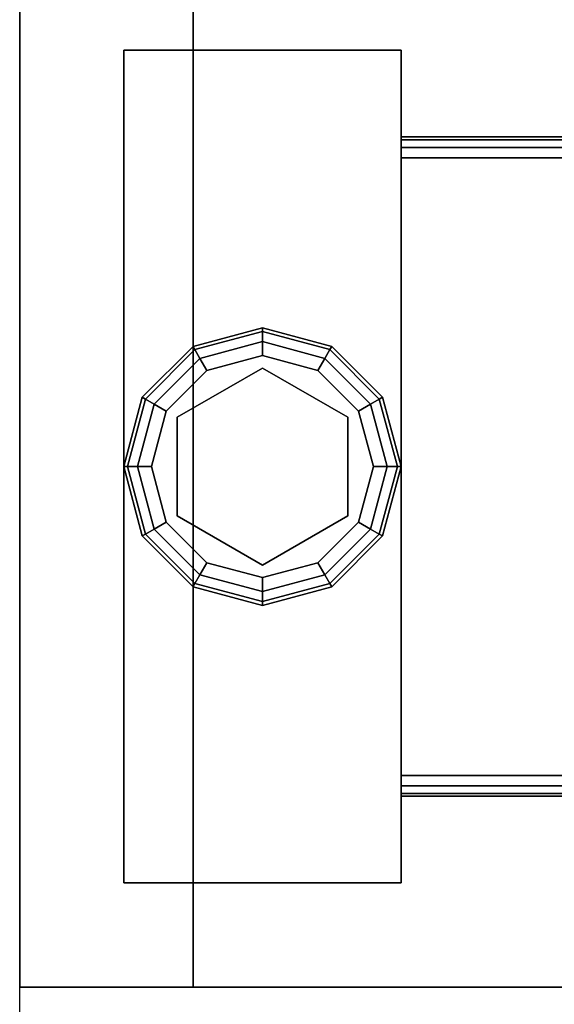
# Model space of a CAD drawing. Extents: x -255 to 53, y -49 to 93.
# Drawn here: x -255 to -253, y -6 to -2 of the extents above; entities that cross this region are included whole.
import ezdxf

# ---------------------------------------------------------------- set-up
doc = ezdxf.new("R2010")
doc.units = 0
doc.header["$LTSCALE"] = 96
doc.header["$MEASUREMENT"] = 0
for name, color, linetype in [('AFUST-3-GBLM-SV', 7, 'Continuous'), ('AFUST-3-GDPL-FXBK', 7, 'Continuous'), ('AFUST-3-LGPT', 7, 'Continuous'), ('AFUST-3-SHLM-TH', 7, 'Continuous'), ('AFUST-3-TPLM-TH', 7, 'Continuous'), ('AFUST-P', 7, 'Continuous'), ('MAIN_FURN', 7, 'Continuous')]:
    doc.layers.add(name, color=color, linetype=linetype)

# ---------------------------------------------------------------- blocks, each defined once
blk = doc.blocks.new('ZN482022BLFBCFL')
at = {"layer": 'AFUST-3-GBLM-SV', "color": 42, "linetype": 'Continuous'}
for points, invisible_edges in [([(0.625, -19.25, 21.375), (0, 0, 21.375), (0.625, 0, 21.375)], 1), ([(0, -19.25, 21.375), (0, 0, 21.375), (0.625, -19.25, 21.375)], 2), ([(0, -19.25, 21.375), (0, 0, 4), (0, 0, 21.375)], 1), ([(0, -19.25, 4), (0, 0, 4), (0, -19.25, 21.375)], 2), ([(0, -19.25, 4), (0.625, 0, 4), (0, 0, 4)], 1), ([(0.625, -19.25, 4), (0.625, 0, 4), (0, -19.25, 4)], 2), ([(0.625, -19.25, 4), (0.625, 0, 21.375), (0.625, 0, 4)], 1), ([(0.625, -19.25, 21.375), (0.625, 0, 21.375), (0.625, -19.25, 4)], 2), ([(0, -19.25, 4), (0.625, -19.25, 21.375), (0.625, -19.25, 4)], 1), ([(0, -19.25, 21.375), (0.625, -19.25, 21.375), (0, -19.25, 4)], 2)]:
    blk.add_3dface(points, dxfattribs=dict(at, invisible_edges=invisible_edges))
at = {"layer": 'AFUST-3-GDPL-FXBK', "color": 47, "linetype": 'Continuous'}
for points, invisible_edges in [([(0.875, -16.875, 0.1), (0.625, -16.942, 0.1), (0.875, -16.8884, 0.05)], 2), ([(0.875, -16.875, 0.1), (0.6317, -16.9536, 0.15), (0.625, -16.942, 0.1)], 1), ([(0.875, -16.8884, 0.15), (0.6317, -16.9536, 0.15), (0.875, -16.875, 0.1)], 2), ([(1.1183, -16.9536, 0.05), (0.875, -16.875, 0.1), (0.875, -16.8884, 0.05)], 1), ([(1.125, -16.942, 0.1), (0.875, -16.875, 0.1), (1.1183, -16.9536, 0.05)], 2), ([(1.125, -16.942, 0.1), (0.875, -16.8884, 0.15), (0.875, -16.875, 0.1)], 1), ([(0.875, -16.8884, 0.05), (0.625, -16.942, 0.1), (0.6317, -16.9536, 0.05)], 1), ([(0.875, -16.8884, 0.05), (0.6317, -16.9536, 0.05), (0.875, -16.925, 0.0134)], 2), ([(0.875, -16.8884, 0.15), (0.65, -16.9853, 0.1866), (0.6317, -16.9536, 0.15)], 1), ([(0.875, -16.925, 0.1866), (0.65, -16.9853, 0.1866), (0.875, -16.8884, 0.15)], 2), ([(1.1, -16.9853, 0.0134), (0.875, -16.8884, 0.05), (0.875, -16.925, 0.0134)], 1), ([(1.1183, -16.9536, 0.05), (0.875, -16.8884, 0.05), (1.1, -16.9853, 0.0134)], 2), ([(1.1183, -16.9536, 0.15), (0.875, -16.8884, 0.15), (1.125, -16.942, 0.1)], 2), ([(1.1183, -16.9536, 0.15), (0.875, -16.925, 0.1866), (0.875, -16.8884, 0.15)], 1), ([(0.625, -16.942, 0.1), (0.442, -17.125, 0.1), (0.6317, -16.9536, 0.05)], 2), ([(0.625, -16.942, 0.1), (0.4536, -17.1317, 0.15), (0.442, -17.125, 0.1)], 1), ([(0.6317, -16.9536, 0.05), (0.442, -17.125, 0.1), (0.4536, -17.1317, 0.05)], 1), ([(0.6317, -16.9536, 0.15), (0.4536, -17.1317, 0.15), (0.625, -16.942, 0.1)], 2), ([(0.6317, -16.9536, 0.05), (0.4536, -17.1317, 0.05), (0.65, -16.9853, 0.0134)], 2), ([(0.6317, -16.9536, 0.15), (0.4853, -17.15, 0.1866), (0.4536, -17.1317, 0.15)], 1), ([(0.65, -16.9853, 0.1866), (0.4853, -17.15, 0.1866), (0.6317, -16.9536, 0.15)], 2), ([(0.875, -16.925, 0.0134), (0.6317, -16.9536, 0.05), (0.65, -16.9853, 0.0134)], 1), ([(0.875, -16.925, 0.0134), (0.65, -16.9853, 0.0134), (0.875, -16.975)], 2), ([(0.65, -16.9853, 0.1866), (0.875, -16.925, 0.1866), (0.675, -17.0286, 0.2)], 2), ([(0.675, -17.0286, 0.2), (0.875, -16.925, 0.1866), (0.875, -16.975, 0.2)], 1), ([(1.075, -17.0286), (0.875, -16.925, 0.0134), (0.875, -16.975)], 1), ([(1.1, -16.9853, 0.0134), (0.875, -16.925, 0.0134), (1.075, -17.0286)], 2), ([(0.875, -16.925, 0.1866), (1.1, -16.9853, 0.1866), (0.875, -16.975, 0.2)], 2), ([(1.1, -16.9853, 0.1866), (0.875, -16.925, 0.1866), (1.1183, -16.9536, 0.15)], 2), ([(1.2647, -17.15, 0.0134), (1.1183, -16.9536, 0.05), (1.1, -16.9853, 0.0134)], 1), ([(1.2964, -17.1317, 0.15), (1.1, -16.9853, 0.1866), (1.1183, -16.9536, 0.15)], 1), ([(1.2964, -17.1317, 0.05), (1.125, -16.942, 0.1), (1.1183, -16.9536, 0.05)], 1), ([(1.308, -17.125, 0.1), (1.1183, -16.9536, 0.15), (1.125, -16.942, 0.1)], 1), ([(1.2964, -17.1317, 0.05), (1.1183, -16.9536, 0.05), (1.2647, -17.15, 0.0134)], 2), ([(1.2964, -17.1317, 0.15), (1.1183, -16.9536, 0.15), (1.308, -17.125, 0.1)], 2), ([(1.308, -17.125, 0.1), (1.125, -16.942, 0.1), (1.2964, -17.1317, 0.05)], 2), ([(0.65, -16.9853, 0.0134), (0.4536, -17.1317, 0.05), (0.4853, -17.15, 0.0134)], 1), ([(0.65, -16.9853, 0.0134), (0.4853, -17.15, 0.0134), (0.675, -17.0286)], 2), ([(0.4853, -17.15, 0.1866), (0.65, -16.9853, 0.1866), (0.5286, -17.175, 0.2)], 2), ([(0.5286, -17.175, 0.2), (0.65, -16.9853, 0.1866), (0.675, -17.0286, 0.2)], 1), ([(0.875, -16.975), (0.65, -16.9853, 0.0134), (0.675, -17.0286)], 1), ([(0.875, -16.975), (0.675, -17.0286), (1.075, -17.0286)], 2), ([(0.875, -16.975, 0.2), (0.875, -17.02, 0.2), (0.675, -17.0286, 0.2)], 3), ([(1.075, -17.0286, 0.2), (0.875, -17.02, 0.2), (0.875, -16.975, 0.2)], 3), ([(0.875, -16.975, 0.2), (1.1, -16.9853, 0.1866), (1.075, -17.0286, 0.2)], 1), ([(1.2214, -17.175), (1.1, -16.9853, 0.0134), (1.075, -17.0286)], 1), ([(1.1, -16.9853, 0.1866), (1.2647, -17.15, 0.1866), (1.075, -17.0286, 0.2)], 2), ([(1.2647, -17.15, 0.0134), (1.1, -16.9853, 0.0134), (1.2214, -17.175)], 2), ([(1.2647, -17.15, 0.1866), (1.1, -16.9853, 0.1866), (1.2964, -17.1317, 0.15)], 2), ([(0.5676, -17.1975, 0.25), (0.875, -17.02, 0.25), (0.875, -17.73, 0.25)], 14), ([(0.5676, -17.1975, 0.25), (0.875, -17.02, 0.2), (0.875, -17.02, 0.25)], 1), ([(0.5676, -17.1975, 0.2), (0.875, -17.02, 0.2), (0.5676, -17.1975, 0.25)], 2), ([(0.875, -17.02, 0.2), (0.5676, -17.1975, 0.2), (0.675, -17.0286, 0.2)], 14), ([(0.875, -17.73, 0.25), (0.875, -17.02, 0.25), (1.1824, -17.5525, 0.25)], 3), ([(0.875, -17.02, 0.25), (1.1824, -17.1975, 0.25), (1.1824, -17.5525, 0.25)], 12), ([(1.1824, -17.1975, 0.2), (0.875, -17.02, 0.2), (1.075, -17.0286, 0.2)], 14), ([(0.875, -17.02, 0.25), (1.1824, -17.1975, 0.2), (1.1824, -17.1975, 0.25)], 1), ([(0.875, -17.02, 0.2), (1.1824, -17.1975, 0.2), (0.875, -17.02, 0.25)], 2), ([(0.675, -17.0286), (0.4853, -17.15, 0.0134), (0.5286, -17.175)], 1), ([(1.075, -17.0286), (0.5286, -17.175), (1.2214, -17.175)], 3), ([(0.675, -17.0286), (0.5286, -17.175), (1.075, -17.0286)], 14), ([(0.675, -17.0286, 0.2), (0.5676, -17.1975, 0.2), (0.5286, -17.175, 0.2)], 3), ([(1.2214, -17.175, 0.2), (1.1824, -17.1975, 0.2), (1.075, -17.0286, 0.2)], 3), ([(1.075, -17.0286, 0.2), (1.2647, -17.15, 0.1866), (1.2214, -17.175, 0.2)], 1), ([(0.442, -17.125, 0.1), (0.375, -17.375, 0.1), (0.4536, -17.1317, 0.05)], 2), ([(0.442, -17.125, 0.1), (0.3884, -17.375, 0.15), (0.375, -17.375, 0.1)], 1), ([(0.4536, -17.1317, 0.05), (0.375, -17.375, 0.1), (0.3884, -17.375, 0.05)], 1), ([(0.4536, -17.1317, 0.15), (0.3884, -17.375, 0.15), (0.442, -17.125, 0.1)], 2), ([(0.4536, -17.1317, 0.05), (0.3884, -17.375, 0.05), (0.4853, -17.15, 0.0134)], 2), ([(0.4536, -17.1317, 0.15), (0.425, -17.375, 0.1866), (0.3884, -17.375, 0.15)], 1), ([(0.4853, -17.15, 0.1866), (0.425, -17.375, 0.1866), (0.4536, -17.1317, 0.15)], 2), ([(1.325, -17.375, 0.0134), (1.2964, -17.1317, 0.05), (1.2647, -17.15, 0.0134)], 1), ([(1.3616, -17.375, 0.15), (1.2647, -17.15, 0.1866), (1.2964, -17.1317, 0.15)], 1), ([(1.3616, -17.375, 0.05), (1.308, -17.125, 0.1), (1.2964, -17.1317, 0.05)], 1), ([(1.375, -17.375, 0.1), (1.2964, -17.1317, 0.15), (1.308, -17.125, 0.1)], 1), ([(1.3616, -17.375, 0.05), (1.2964, -17.1317, 0.05), (1.325, -17.375, 0.0134)], 2), ([(1.3616, -17.375, 0.15), (1.2964, -17.1317, 0.15), (1.375, -17.375, 0.1)], 2), ([(1.375, -17.375, 0.1), (1.308, -17.125, 0.1), (1.3616, -17.375, 0.05)], 2), ([(0.4853, -17.15, 0.0134), (0.3884, -17.375, 0.05), (0.425, -17.375, 0.0134)], 1), ([(0.4853, -17.15, 0.0134), (0.425, -17.375, 0.0134), (0.5286, -17.175)], 2), ([(0.425, -17.375, 0.1866), (0.4853, -17.15, 0.1866), (0.475, -17.375, 0.2)], 2), ([(0.475, -17.375, 0.2), (0.4853, -17.15, 0.1866), (0.5286, -17.175, 0.2)], 1), ([(1.275, -17.375), (1.2647, -17.15, 0.0134), (1.2214, -17.175)], 1), ([(1.2647, -17.15, 0.1866), (1.325, -17.375, 0.1866), (1.2214, -17.175, 0.2)], 2), ([(1.325, -17.375, 0.0134), (1.2647, -17.15, 0.0134), (1.275, -17.375)], 2), ([(1.325, -17.375, 0.1866), (1.2647, -17.15, 0.1866), (1.3616, -17.375, 0.15)], 2), ([(0.5286, -17.175), (0.425, -17.375, 0.0134), (0.475, -17.375)], 1), ([(1.2214, -17.175), (0.475, -17.375), (1.275, -17.375)], 3), ([(0.5286, -17.175), (0.475, -17.375), (1.2214, -17.175)], 14), ([(0.5286, -17.175, 0.2), (0.5676, -17.1975, 0.2), (0.475, -17.375, 0.2)], 3), ([(0.5676, -17.1975, 0.2), (0.5676, -17.5525, 0.2), (0.475, -17.375, 0.2)], 14), ([(0.5676, -17.5525, 0.25), (0.5676, -17.1975, 0.25), (0.875, -17.73, 0.25)], 2), ([(0.5676, -17.5525, 0.25), (0.5676, -17.1975, 0.2), (0.5676, -17.1975, 0.25)], 1), ([(0.5676, -17.5525, 0.2), (0.5676, -17.1975, 0.2), (0.5676, -17.5525, 0.25)], 2), ([(1.275, -17.375, 0.2), (1.1824, -17.1975, 0.2), (1.2214, -17.175, 0.2)], 3), ([(1.1824, -17.5525, 0.2), (1.1824, -17.1975, 0.2), (1.275, -17.375, 0.2)], 14), ([(1.1824, -17.1975, 0.25), (1.1824, -17.5525, 0.2), (1.1824, -17.5525, 0.25)], 1), ([(1.1824, -17.1975, 0.2), (1.1824, -17.5525, 0.2), (1.1824, -17.1975, 0.25)], 2), ([(1.2214, -17.175, 0.2), (1.325, -17.375, 0.1866), (1.275, -17.375, 0.2)], 1), ([(0.375, -17.375, 0.1), (0.442, -17.625, 0.1), (0.3884, -17.375, 0.05)], 2), ([(0.375, -17.375, 0.1), (0.4536, -17.6183, 0.15), (0.442, -17.625, 0.1)], 1), ([(0.3884, -17.375, 0.15), (0.4536, -17.6183, 0.15), (0.375, -17.375, 0.1)], 2), ([(0.3884, -17.375, 0.05), (0.4536, -17.6183, 0.05), (0.425, -17.375, 0.0134)], 2), ([(0.3884, -17.375, 0.05), (0.442, -17.625, 0.1), (0.4536, -17.6183, 0.05)], 1), ([(0.3884, -17.375, 0.15), (0.4853, -17.6, 0.1866), (0.4536, -17.6183, 0.15)], 1), ([(0.425, -17.375, 0.1866), (0.4853, -17.6, 0.1866), (0.3884, -17.375, 0.15)], 2), ([(0.425, -17.375, 0.0134), (0.4853, -17.6, 0.0134), (0.475, -17.375)], 2), ([(0.425, -17.375, 0.0134), (0.4536, -17.6183, 0.05), (0.4853, -17.6, 0.0134)], 1), ([(0.5286, -17.575, 0.2), (0.425, -17.375, 0.1866), (0.475, -17.375, 0.2)], 1), ([(0.4853, -17.6, 0.1866), (0.425, -17.375, 0.1866), (0.5286, -17.575, 0.2)], 2), ([(0.475, -17.375), (0.5286, -17.575), (1.275, -17.375)], 14), ([(0.475, -17.375), (0.4853, -17.6, 0.0134), (0.5286, -17.575)], 1), ([(0.475, -17.375, 0.2), (0.5676, -17.5525, 0.2), (0.5286, -17.575, 0.2)], 3), ([(1.275, -17.375), (0.5286, -17.575), (1.2214, -17.575)], 3), ([(1.2214, -17.575, 0.2), (1.1824, -17.5525, 0.2), (1.275, -17.375, 0.2)], 3), ([(1.2214, -17.575), (1.325, -17.375, 0.0134), (1.275, -17.375)], 1), ([(1.2647, -17.6, 0.0134), (1.325, -17.375, 0.0134), (1.2214, -17.575)], 2), ([(1.275, -17.375, 0.2), (1.2647, -17.6, 0.1866), (1.2214, -17.575, 0.2)], 1), ([(1.2647, -17.6, 0.0134), (1.3616, -17.375, 0.05), (1.325, -17.375, 0.0134)], 1), ([(1.2964, -17.6183, 0.05), (1.3616, -17.375, 0.05), (1.2647, -17.6, 0.0134)], 2), ([(1.325, -17.375, 0.1866), (1.2647, -17.6, 0.1866), (1.275, -17.375, 0.2)], 2), ([(1.2647, -17.6, 0.1866), (1.325, -17.375, 0.1866), (1.2964, -17.6183, 0.15)], 2), ([(1.2964, -17.6183, 0.05), (1.375, -17.375, 0.1), (1.3616, -17.375, 0.05)], 1), ([(1.308, -17.625, 0.1), (1.375, -17.375, 0.1), (1.2964, -17.6183, 0.05)], 2), ([(1.2964, -17.6183, 0.15), (1.3616, -17.375, 0.15), (1.308, -17.625, 0.1)], 2), ([(1.2964, -17.6183, 0.15), (1.325, -17.375, 0.1866), (1.3616, -17.375, 0.15)], 1), ([(1.308, -17.625, 0.1), (1.3616, -17.375, 0.15), (1.375, -17.375, 0.1)], 1), ([(0.5286, -17.575, 0.2), (0.5676, -17.5525, 0.2), (0.675, -17.7214, 0.2)], 3), ([(0.875, -17.73, 0.25), (0.5676, -17.5525, 0.2), (0.5676, -17.5525, 0.25)], 1), ([(0.875, -17.73, 0.2), (0.5676, -17.5525, 0.2), (0.875, -17.73, 0.25)], 2), ([(0.5676, -17.5525, 0.2), (0.875, -17.73, 0.2), (0.675, -17.7214, 0.2)], 14), ([(0.875, -17.73, 0.2), (1.1824, -17.5525, 0.2), (1.075, -17.7214, 0.2)], 14), ([(1.1824, -17.5525, 0.25), (0.875, -17.73, 0.2), (0.875, -17.73, 0.25)], 1), ([(1.1824, -17.5525, 0.2), (0.875, -17.73, 0.2), (1.1824, -17.5525, 0.25)], 2), ([(1.075, -17.7214, 0.2), (1.1824, -17.5525, 0.2), (1.2214, -17.575, 0.2)], 3), ([(0.4853, -17.6, 0.0134), (0.65, -17.7647, 0.0134), (0.5286, -17.575)], 2), ([(0.675, -17.7214, 0.2), (0.4853, -17.6, 0.1866), (0.5286, -17.575, 0.2)], 1), ([(0.675, -17.7214), (1.2214, -17.575), (0.5286, -17.575)], 3), ([(0.5286, -17.575), (0.65, -17.7647, 0.0134), (0.675, -17.7214)], 1), ([(1.075, -17.7214), (1.2214, -17.575), (0.675, -17.7214)], 14), ([(1.075, -17.7214), (1.2647, -17.6, 0.0134), (1.2214, -17.575)], 1), ([(1.2214, -17.575, 0.2), (1.1, -17.7647, 0.1866), (1.075, -17.7214, 0.2)], 1), ([(1.2647, -17.6, 0.1866), (1.1, -17.7647, 0.1866), (1.2214, -17.575, 0.2)], 2), ([(0.442, -17.625, 0.1), (0.625, -17.808, 0.1), (0.4536, -17.6183, 0.05)], 2), ([(0.4536, -17.6183, 0.15), (0.6317, -17.7964, 0.15), (0.442, -17.625, 0.1)], 2), ([(0.442, -17.625, 0.1), (0.6317, -17.7964, 0.15), (0.625, -17.808, 0.1)], 1), ([(0.4536, -17.6183, 0.05), (0.6317, -17.7964, 0.05), (0.4853, -17.6, 0.0134)], 2), ([(0.4853, -17.6, 0.1866), (0.65, -17.7647, 0.1866), (0.4536, -17.6183, 0.15)], 2), ([(0.4536, -17.6183, 0.05), (0.625, -17.808, 0.1), (0.6317, -17.7964, 0.05)], 1), ([(0.4536, -17.6183, 0.15), (0.65, -17.7647, 0.1866), (0.6317, -17.7964, 0.15)], 1), ([(0.4853, -17.6, 0.0134), (0.6317, -17.7964, 0.05), (0.65, -17.7647, 0.0134)], 1), ([(0.65, -17.7647, 0.1866), (0.4853, -17.6, 0.1866), (0.675, -17.7214, 0.2)], 2), ([(1.1, -17.7647, 0.0134), (1.2647, -17.6, 0.0134), (1.075, -17.7214)], 2), ([(1.1, -17.7647, 0.0134), (1.2964, -17.6183, 0.05), (1.2647, -17.6, 0.0134)], 1), ([(1.1, -17.7647, 0.1866), (1.2647, -17.6, 0.1866), (1.1183, -17.7964, 0.15)], 2), ([(1.1183, -17.7964, 0.05), (1.2964, -17.6183, 0.05), (1.1, -17.7647, 0.0134)], 2), ([(1.1183, -17.7964, 0.15), (1.2647, -17.6, 0.1866), (1.2964, -17.6183, 0.15)], 1), ([(1.1183, -17.7964, 0.05), (1.308, -17.625, 0.1), (1.2964, -17.6183, 0.05)], 1), ([(1.1183, -17.7964, 0.15), (1.2964, -17.6183, 0.15), (1.125, -17.808, 0.1)], 2), ([(1.125, -17.808, 0.1), (1.308, -17.625, 0.1), (1.1183, -17.7964, 0.05)], 2), ([(1.125, -17.808, 0.1), (1.2964, -17.6183, 0.15), (1.308, -17.625, 0.1)], 1), ([(0.65, -17.7647, 0.0134), (0.875, -17.825, 0.0134), (0.675, -17.7214)], 2), ([(0.875, -17.775, 0.2), (0.65, -17.7647, 0.1866), (0.675, -17.7214, 0.2)], 1), ([(0.875, -17.775), (1.075, -17.7214), (0.675, -17.7214)], 2), ([(0.675, -17.7214), (0.875, -17.825, 0.0134), (0.875, -17.775)], 1), ([(0.675, -17.7214, 0.2), (0.875, -17.73, 0.2), (0.875, -17.775, 0.2)], 3), ([(0.875, -17.775), (1.1, -17.7647, 0.0134), (1.075, -17.7214)], 1), ([(0.875, -17.775, 0.2), (0.875, -17.73, 0.2), (1.075, -17.7214, 0.2)], 3), ([(1.075, -17.7214, 0.2), (0.875, -17.825, 0.1866), (0.875, -17.775, 0.2)], 1), ([(1.1, -17.7647, 0.1866), (0.875, -17.825, 0.1866), (1.075, -17.7214, 0.2)], 2), ([(0.6317, -17.7964, 0.05), (0.875, -17.8616, 0.05), (0.65, -17.7647, 0.0134)], 2), ([(0.65, -17.7647, 0.1866), (0.875, -17.825, 0.1866), (0.6317, -17.7964, 0.15)], 2), ([(0.65, -17.7647, 0.0134), (0.875, -17.8616, 0.05), (0.875, -17.825, 0.0134)], 1), ([(0.875, -17.825, 0.1866), (0.65, -17.7647, 0.1866), (0.875, -17.775, 0.2)], 2), ([(0.875, -17.825, 0.0134), (1.1, -17.7647, 0.0134), (0.875, -17.775)], 2), ([(0.875, -17.825, 0.0134), (1.1183, -17.7964, 0.05), (1.1, -17.7647, 0.0134)], 1), ([(0.875, -17.8616, 0.15), (1.1, -17.7647, 0.1866), (1.1183, -17.7964, 0.15)], 1), ([(0.875, -17.825, 0.1866), (1.1, -17.7647, 0.1866), (0.875, -17.8616, 0.15)], 2), ([(0.625, -17.808, 0.1), (0.875, -17.875, 0.1), (0.6317, -17.7964, 0.05)], 2), ([(0.6317, -17.7964, 0.15), (0.875, -17.8616, 0.15), (0.625, -17.808, 0.1)], 2), ([(0.6317, -17.7964, 0.05), (0.875, -17.875, 0.1), (0.875, -17.8616, 0.05)], 1), ([(0.6317, -17.7964, 0.15), (0.875, -17.825, 0.1866), (0.875, -17.8616, 0.15)], 1), ([(0.875, -17.8616, 0.05), (1.1183, -17.7964, 0.05), (0.875, -17.825, 0.0134)], 2), ([(0.875, -17.8616, 0.05), (1.125, -17.808, 0.1), (1.1183, -17.7964, 0.05)], 1), ([(0.875, -17.875, 0.1), (1.1183, -17.7964, 0.15), (1.125, -17.808, 0.1)], 1), ([(0.875, -17.8616, 0.15), (1.1183, -17.7964, 0.15), (0.875, -17.875, 0.1)], 2), ([(0.625, -17.808, 0.1), (0.875, -17.8616, 0.15), (0.875, -17.875, 0.1)], 1), ([(0.875, -17.875, 0.1), (1.125, -17.808, 0.1), (0.875, -17.8616, 0.05)], 2)]:
    blk.add_3dface(points, dxfattribs=dict(at, invisible_edges=invisible_edges))
at = {"layer": 'AFUST-3-LGPT', "color": 30, "linetype": 'Continuous'}
for points, invisible_edges in [([(0.375, -15.875, 4), (1.375, -18.875, 4), (0.375, -18.875, 4)], 1), ([(1.375, -15.875, 4), (1.375, -18.875, 4), (0.375, -15.875, 4)], 2), ([(0.375, -15.875, 4), (1.375, -15.875, 0.25), (1.375, -15.875, 4)], 1), ([(0.375, -15.875, 0.25), (1.375, -15.875, 0.25), (0.375, -15.875, 4)], 2), ([(0.375, -18.875, 4), (0.375, -15.875, 0.25), (0.375, -15.875, 4)], 1), ([(0.375, -18.875, 0.25), (0.375, -15.875, 0.25), (0.375, -18.875, 4)], 2), ([(1.375, -15.875, 0.25), (0.375, -18.875, 0.25), (1.375, -18.875, 0.25)], 1), ([(0.375, -15.875, 0.25), (0.375, -18.875, 0.25), (1.375, -15.875, 0.25)], 2), ([(1.375, -15.875, 4), (1.375, -18.875, 0.25), (1.375, -18.875, 4)], 1), ([(1.375, -15.875, 0.25), (1.375, -18.875, 0.25), (1.375, -15.875, 4)], 2), ([(1.375, -16.1875, 3.625), (3.9436, -16.2625, 3.7501), (3.9436, -16.1875, 3.7501)], 1), ([(1.375, -16.2625, 3.625), (3.9436, -16.2625, 3.7501), (1.375, -16.1875, 3.625)], 2), ([(4.0625, -16.1875, 3.925), (4.0625, -16.1975, 3.9625), (1.375, -16.1975, 3.9625)], 12), ([(1.375, -16.1875, 3.925), (4.0625, -16.1875, 3.925), (1.375, -16.1975, 3.9625)], 2), ([(1.375, -16.1875, 3.925), (1.375, -16.1975, 3.9625), (1.375, -16.2625, 3.925)], 14), ([(1.375, -16.2625, 3.625), (1.375, -16.1875, 3.925), (1.375, -16.2625, 3.925)], 3), ([(1.375, -16.1875, 3.625), (1.375, -16.1875, 3.925), (1.375, -16.2625, 3.625)], 2), ([(1.375, -16.1875, 3.925), (4.0625, -16.1875, 3.875), (4.0625, -16.1875, 3.925)], 1), ([(3.9436, -16.1875, 3.7501), (4.0625, -16.1875, 3.875), (1.375, -16.1875, 3.925)], 15), ([(1.375, -16.1875, 3.625), (3.9436, -16.1875, 3.7501), (1.375, -16.1875, 3.925)], 2), ([(4.0625, -16.1975, 3.9625), (4.0625, -16.225, 3.99), (1.375, -16.225, 3.99)], 12), ([(1.375, -16.1975, 3.9625), (4.0625, -16.1975, 3.9625), (1.375, -16.225, 3.99)], 2), ([(1.375, -16.2625, 3.925), (1.375, -16.1975, 3.9625), (1.375, -16.225, 3.99)], 13), ([(1.375, -16.2625, 4), (4.0625, -16.225, 3.99), (4.0625, -16.2625, 4)], 1), ([(1.375, -16.225, 3.99), (4.0625, -16.225, 3.99), (1.375, -16.2625, 4)], 2), ([(1.375, -16.225, 3.99), (1.375, -16.2625, 4), (1.375, -16.2625, 3.925)], 14), ([(4.0625, -16.2625, 4), (2.125, -16.4688, 4), (1.375, -16.2625, 4)], 3), ([(1.375, -16.2625, 4), (1.9897, -16.7031, 4), (2.0384, -17.325, 4)], 15), ([(1.9688, -16.625, 4), (1.9897, -16.7031, 4), (1.375, -16.2625, 4)], 14), ([(1.9897, -16.5469, 4), (1.9688, -16.625, 4), (1.375, -16.2625, 4)], 14), ([(2.025, -17.375, 4), (1.375, -16.2625, 4), (2.0384, -17.325, 4)], 3), ([(1.375, -18.4875, 4), (1.375, -16.2625, 4), (2.025, -17.375, 4)], 14), ([(1.375, -16.2625, 4), (2.0469, -16.4897, 4), (1.9897, -16.5469, 4)], 13), ([(2.125, -16.4688, 4), (2.0469, -16.4897, 4), (1.375, -16.2625, 4)], 14), ([(1.375, -16.2625, 3.925), (4.0625, -16.2625, 3.925), (3.9436, -16.2625, 3.7501)], 14), ([(1.375, -16.2625, 3.625), (1.375, -16.2625, 3.925), (3.9436, -16.2625, 3.7501)], 2), ([(1.375, -16.2625, 3.925), (2.0384, -17.325, 3.925), (1.9897, -16.7031, 3.925)], 15), ([(1.9688, -16.625, 3.925), (1.375, -16.2625, 3.925), (1.9897, -16.7031, 3.925)], 3), ([(1.9897, -16.5469, 3.925), (1.375, -16.2625, 3.925), (1.9688, -16.625, 3.925)], 3), ([(2.0469, -16.4897, 3.925), (1.375, -16.2625, 3.925), (1.9897, -16.5469, 3.925)], 3), ([(2.125, -16.4688, 3.925), (1.375, -16.2625, 3.925), (2.0469, -16.4897, 3.925)], 3), ([(4.0625, -16.2625, 3.925), (1.375, -16.2625, 3.925), (2.125, -16.4688, 3.925)], 14), ([(1.375, -16.2625, 3.925), (2.025, -17.375, 3.925), (2.0384, -17.325, 3.925)], 13), ([(1.375, -18.4875, 3.925), (2.025, -17.375, 3.925), (1.375, -16.2625, 3.925)], 3), ([(1.375, -16.2625, 3.925), (1.375, -18.4875, 4), (1.375, -18.4875, 3.925)], 3), ([(1.375, -16.2625, 4), (1.375, -18.4875, 4), (1.375, -16.2625, 3.925)], 14), ([(2.0384, -17.425, 4), (1.375, -18.4875, 4), (2.025, -17.375, 4)], 3), ([(2.0384, -17.425, 3.925), (2.025, -17.375, 3.925), (1.375, -18.4875, 3.925)], 14), ([(1.9897, -18.0469, 4), (1.375, -18.4875, 4), (2.0384, -17.425, 4)], 15), ([(2.0384, -17.425, 3.925), (1.375, -18.4875, 3.925), (1.9897, -18.0469, 3.925)], 15), ([(1.9897, -18.0469, 4), (1.9688, -18.125, 4), (1.375, -18.4875, 4)], 14), ([(1.9897, -18.0469, 3.925), (1.375, -18.4875, 3.925), (1.9688, -18.125, 3.925)], 3), ([(1.375, -18.4875, 4), (1.9688, -18.125, 4), (1.9897, -18.2031, 4)], 13), ([(1.9688, -18.125, 3.925), (1.375, -18.4875, 3.925), (1.9897, -18.2031, 3.925)], 3), ([(1.9897, -18.2031, 4), (2.0469, -18.2603, 4), (1.375, -18.4875, 4)], 14), ([(1.9897, -18.2031, 3.925), (1.375, -18.4875, 3.925), (2.0469, -18.2603, 3.925)], 3), ([(2.0469, -18.2603, 4), (2.125, -18.2812, 4), (1.375, -18.4875, 4)], 14), ([(2.0469, -18.2603, 3.925), (1.375, -18.4875, 3.925), (2.125, -18.2812, 3.925)], 3), ([(1.375, -18.4875, 4), (2.125, -18.2812, 4), (4.0625, -18.4875, 4)], 3), ([(1.375, -18.4875, 3.925), (4.0625, -18.4875, 3.925), (2.125, -18.2812, 3.925)], 14), ([(4.0625, -18.4875, 4), (1.375, -18.525, 3.99), (1.375, -18.4875, 4)], 1), ([(4.0625, -18.525, 3.99), (1.375, -18.525, 3.99), (4.0625, -18.4875, 4)], 2), ([(1.375, -18.4875, 3.925), (1.375, -18.5625, 3.925), (1.375, -18.5625, 3.625)], 13), ([(1.375, -18.5525, 3.9625), (1.375, -18.5625, 3.925), (1.375, -18.4875, 3.925)], 14), ([(1.375, -18.525, 3.99), (1.375, -18.5525, 3.9625), (1.375, -18.4875, 3.925)], 14), ([(1.375, -18.4875, 3.925), (1.375, -18.4875, 4), (1.375, -18.525, 3.99)], 13), ([(1.375, -18.5625, 3.625), (1.375, -18.4875, 3.625), (1.375, -18.4875, 3.925)], 12), ([(3.9436, -18.4875, 3.7501), (1.375, -18.4875, 3.925), (1.375, -18.4875, 3.625)], 1), ([(4.0625, -18.4875, 3.925), (1.375, -18.4875, 3.925), (3.9436, -18.4875, 3.7501)], 14), ([(1.375, -18.4875, 3.625), (3.9436, -18.5625, 3.7501), (3.9436, -18.4875, 3.7501)], 1), ([(1.375, -18.5625, 3.625), (3.9436, -18.5625, 3.7501), (1.375, -18.4875, 3.625)], 2), ([(1.375, -18.5525, 3.9625), (1.375, -18.525, 3.99), (4.0625, -18.525, 3.99)], 12), ([(4.0625, -18.5525, 3.9625), (1.375, -18.5525, 3.9625), (4.0625, -18.525, 3.99)], 2), ([(1.375, -18.5625, 3.925), (1.375, -18.5525, 3.9625), (4.0625, -18.5525, 3.9625)], 12), ([(4.0625, -18.5625, 3.925), (1.375, -18.5625, 3.925), (4.0625, -18.5525, 3.9625)], 2), ([(1.375, -18.5625, 3.925), (4.0625, -18.5625, 3.925), (3.9436, -18.5625, 3.7501)], 14), ([(1.375, -18.5625, 3.625), (1.375, -18.5625, 3.925), (3.9436, -18.5625, 3.7501)], 2), ([(1.375, -18.875, 4), (0.375, -18.875, 0.25), (0.375, -18.875, 4)], 1), ([(1.375, -18.875, 0.25), (0.375, -18.875, 0.25), (1.375, -18.875, 4)], 2)]:
    blk.add_3dface(points, dxfattribs=dict(at, invisible_edges=invisible_edges))
at = {"layer": 'AFUST-3-SHLM-TH', "color": 42, "linetype": 'Continuous'}
for points, invisible_edges in [([(47.375, -19.25, 4.625), (0.625, -0.625, 4.625), (47.375, -0.625, 4.625)], 1), ([(0.625, -19.25, 4.625), (0.625, -0.625, 4.625), (47.375, -19.25, 4.625)], 2), ([(0.625, -19.25, 4), (47.375, -0.625, 4), (0.625, -0.625, 4)], 1), ([(47.375, -19.25, 4), (47.375, -0.625, 4), (0.625, -19.25, 4)], 2), ([(0.625, -19.25, 4.625), (0.625, -0.625, 4), (0.625, -0.625, 4.625)], 1), ([(0.625, -19.25, 4), (0.625, -0.625, 4), (0.625, -19.25, 4.625)], 2), ([(0.625, -19.25, 4), (47.375, -19.25, 4.625), (47.375, -19.25, 4)], 1), ([(0.625, -19.25, 4.625), (47.375, -19.25, 4.625), (0.625, -19.25, 4)], 2)]:
    blk.add_3dface(points, dxfattribs=dict(at, invisible_edges=invisible_edges))
at = {"layer": 'AFUST-3-TPLM-TH', "color": 42, "linetype": 'Continuous'}
for points, invisible_edges in [([(48, -19.25, 22), (0, 0, 22), (48, 0, 22)], 1), ([(0, -19.25, 22), (0, 0, 22), (48, -19.25, 22)], 2), ([(0, -19.25, 22), (0, 0, 21.375), (0, 0, 22)], 1), ([(0, -19.25, 21.375), (0, 0, 21.375), (0, -19.25, 22)], 2), ([(0, -19.25, 21.375), (48, 0, 21.375), (0, 0, 21.375)], 1), ([(48, -19.25, 21.375), (48, 0, 21.375), (0, -19.25, 21.375)], 2), ([(0, -19.25, 21.375), (48, -19.25, 22), (48, -19.25, 21.375)], 1), ([(0, -19.25, 22), (48, -19.25, 22), (0, -19.25, 21.375)], 2)]:
    blk.add_3dface(points, dxfattribs=dict(at, invisible_edges=invisible_edges))
at = {"layer": 'AFUST-P', "color": 2, "linetype": 'Continuous'}
for p, q in [((0, -20), (0, 0)), ((0.375, -15.875), (0.375, -18.875)), ((1.375, -15.875), (0.375, -15.875)), ((1.375, -18.875), (1.375, -15.875)), ((1.375, -18.5625), (1.375, -16.1875)), ((1.375, -16.1875), (4.0625, -16.1875)), ((4.0625, -18.5625), (1.375, -18.5625)), ((0.375, -18.875), (1.375, -18.875))]:
    blk.add_line(p, q, dxfattribs=at)

msp = doc.modelspace()

# ---------------------------------------------------------------- block references
at = {"layer": 'MAIN_FURN', "linetype": 'Continuous'}
msp.add_blockref('ZN482022BLFBCFL', (-254.69985, 13.73504), dxfattribs=at)

doc.saveas('drawing.dxf')
